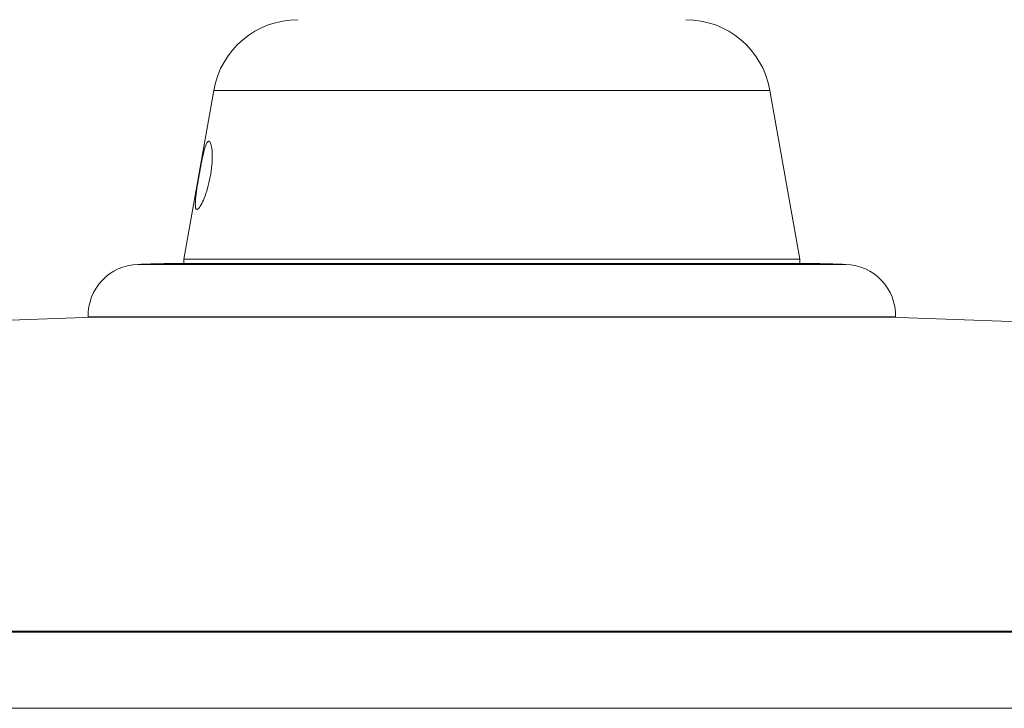
# Model space of a CAD drawing. Units: millimetres. Extents: x 0 to 59.4, y 0 to 42.1.
# Drawn here: x 40.9 to 41.1, y 9.9 to 10 of the extents above; entities that cross this region are included whole.
import ezdxf

# ---------------------------------------------------------------- set-up
doc = ezdxf.new("R2010")
doc.units = ezdxf.units.MM

msp = doc.modelspace()

# ---------------------------------------------------------------- linework, layer by layer
at = {"color": 7, "linetype": 'Continuous', "lineweight": 15}
for p, q in [((40.93238227659636, 10.02332182835582), (40.92658194993113, 9.99042761436147)), ((41.04658199443592, 9.99042761436147), (41.04078206513498, 10.02332182835582)), ((40.92658194993113, 9.99042761436147), (40.92658194993113, 9.989560565462138)), ((41.04658199443592, 9.99042761436147), (40.92658194993113, 9.99042761436147)), ((41.04658199443592, 9.989560565462138), (41.04658199443592, 9.99042761436147)), ((41.05048729076161, 9.989560565462138), (40.92267665360544, 9.989560565462138)), ((40.90790225162282, 9.97915796549164), (40.90790264898711, 9.979146044562684)), ((40.90790264898711, 9.979146044562684), (40.9996953913984, 9.979146044562684)), ((40.9996953913984, 9.979146044562684), (41.06526129537993, 9.979146044562684)), ((41.06526129537993, 9.979146044562684), (41.06526169274423, 9.97915796549164)), ((41.56875047181223, 9.917927703371074), (40.40441386991912, 9.917927703371074))]:
    msp.add_line(p, q, dxfattribs=at)
at = {"color": 8, "linetype": 'Continuous', "lineweight": 15}
for p, q in [((40.99561525478138, 10.02332182835582), (40.93238227659636, 10.02332182835582)), ((41.04078206513498, 10.02332182835582), (40.99561525478138, 10.02332182835582)), ((40.91760628515654, 9.989417911678975), (40.9980781187035, 9.989417911678975)), ((40.92263135407541, 9.98955977073354), (40.99724047476226, 9.98955977073354)), ((40.99724047476226, 9.98955977073354), (41.05053259029163, 9.98955977073354)), ((40.9980781187035, 9.989417911678975), (41.0555580565748, 9.989417911678975)), ((40.90790225162282, 9.97915796549164), (40.9996953913984, 9.97915796549164)), ((40.9996953913984, 9.97915796549164), (41.06526169274423, 9.97915796549164)), ((40.40260904127532, 9.917763591915792), (41.08391079400155, 9.917763591915792)), ((41.08391079400155, 9.917763591915792), (41.57055490309173, 9.917763591915792)), ((40.3512652029015, 9.902896604051616), (41.09246803416981, 9.902896604051616))]:
    msp.add_line(p, q, dxfattribs=at)
at = {"color": 7, "linetype": 'Continuous', "lineweight": 15, "flags": 128}
for points in [[(40.92267665360544, 9.989560565462138), (40.92267109050526, 9.989560565462138), (40.92266552740508, 9.989560565462138), (40.92265996430491, 9.989560565462138), (40.92265400384043, 9.98956016809784), (40.92264844074025, 9.98956016809784), (40.92264287764007, 9.98956016809784), (40.92263731453989, 9.98956016809784), (40.92263135407541, 9.98955977073354)], [(41.05053259029163, 9.98955977073354), (41.05052702719146, 9.98956016809784), (41.05052146409128, 9.98956016809784), (41.05051590099109, 9.98956016809784), (41.05050994052662, 9.98956016809784), (41.05050437742644, 9.989560565462138), (41.05049881432626, 9.989560565462138), (41.05049325122609, 9.989560565462138), (41.05048729076161, 9.989560565462138)]]:
    msp.add_lwpolyline(points, dxfattribs=at)
at = {"color": 7, "linetype": 'Continuous', "lineweight": 15}
for centre, radius, start, end in [((40.94879567415133, 10.02042770736086), 0.01666666666666851, 90, 169.9999999999819), ((41.0243685015793, 10.02042770736086), 0.01666666666666851, 10.00000000001809, 89.99999999997557), ((40.91789895248866, 9.979422369905915), 0.01000000000000348, 91.6771942525348, 181.5144219325552), ((40.98658208786532, 7.633761040694196), 2.356666666666666, 91.5549709660162, 91.67719425238329), ((40.98658208786532, 7.633761040694196), 2.356666666666666, 88.32280574761673, 88.4450290339838), ((41.05526522324197, 9.979422369905915), 0.009999999999999157, 358.4855780674454, 88.3228057474652), ((40.98658208786532, 7.633761040694201), 2.346666666666657, 91.89366960132779, 103.2531995646285), ((40.98658208786532, 7.633761040694201), 2.346666666666658, 76.74680043537111, 88.10633039867204)]:
    msp.add_arc(centre, radius, start, end, dxfattribs=at)
msp.add_open_spline([(40.93046578858468, 10.01138142855011), (40.93032855619929, 10.01079119740137), (40.930054117633, 10.00961084780848), (40.92964150395822, 10.00739114099424), (40.92925306753469, 10.00513561972472), (40.92893715501162, 10.00303185283276), (40.92876766135144, 10.00133933861836), (40.92881440408827, 10.00028042327123), (40.92910148747228, 9.99997450171026), (40.92958907156802, 10.00040803720657), (40.93021068135543, 10.00150441468232), (40.93087987072344, 10.00317611784302), (40.93148994064799, 10.0052869364541), (40.93192744914279, 10.00760292715418), (40.93212384385043, 10.00982250783257), (40.9320833001281, 10.01167010728748), (40.93186125008265, 10.01294693618937), (40.9315266556271, 10.01352864258439), (40.93113927412518, 10.01334379419597), (40.93078083532371, 10.01254852278557), (40.93055541755233, 10.01171346008231), (40.93046578858468, 10.01138142855011)], degree=3, knots=[0, 0, 0, 0, 0.05328668846627246, 0.1065632018433699, 0.1602807438930434, 0.215019425708158, 0.270446602985761, 0.3251886147280654, 0.378050656557341, 0.4293955167472866, 0.4808629852130918, 0.5338816371822386, 0.5886618726081918, 0.644081043421133, 0.6988057035127521, 0.7524779603898245, 0.8056011166557927, 0.858660857649734, 0.9117835728940886, 0.9649240286482427, 1, 1, 1, 1], dxfattribs=at)

doc.saveas('drawing.dxf')
